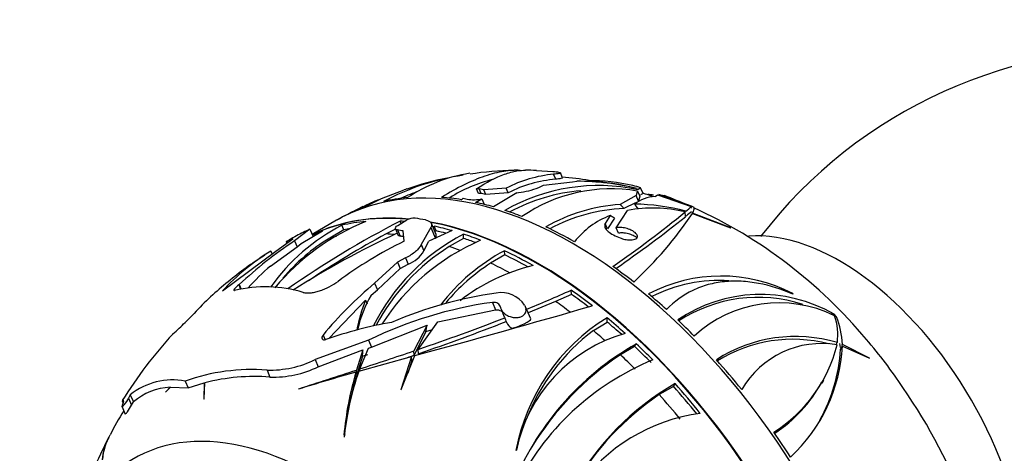
# Paper-space layout 'Layout1' of a CAD drawing. Units: millimetres. Extents: x 0 to 971, y 0 to 1270.
# Drawn here: x 122 to 182, y 263 to 290 of the extents above; entities that cross this region are included whole.
import ezdxf
from ezdxf import colors
from ezdxf.entities.mleader import LeaderData, LeaderLine
from ezdxf.math import Vec2, Vec3

# ---------------------------------------------------------------- set-up
doc = ezdxf.new("R2010")
doc.units = ezdxf.units.MM
doc.layers.add('DV7_Défaut', color=7, linetype='Continuous')
doc.layers.add('Défaut', color=7, linetype='Continuous')

# ---------------------------------------------------------------- blocks, each defined once
blk = doc.blocks.new('_DOT')
at = {"color": 0}
blk.add_line((0, 0), (-1, 0), dxfattribs=at)
at = {"color": 0, "const_width": 0.333}
blk.add_lwpolyline([(-0.1665, 0, 1), (0.1665, 0, 1)], format="xyb", close=True, dxfattribs=at)
blk = doc.blocks.new('SE6')
at = {"layer": 'DV7_Défaut', "color": 7, "linetype": 'Continuous'}
for p, q in [((153.022, 280.341), (154.028, 280.295)), ((154.617, 279.903), (154.486, 280.215)), ((153.464, 279.445), (155.23, 279.668)), ((154.198, 279.818), (154.071, 280.12)), ((155.23, 279.668), (155.483, 279.691)), ((156.226, 279.652), (156.195, 279.725)), ((143.576, 278.645), (144.971, 279.173)), ((149.49, 278.954), (149.372, 279.234)), ((149.824, 279.164), (149.534, 279.224)), ((149.652, 278.944), (149.534, 279.224)), ((151.189, 279.279), (149.824, 279.164)), ((149.943, 278.883), (149.824, 279.164)), ((151.31, 278.993), (149.943, 278.883)), ((151.824, 278.996), (150.412, 278.131)), ((151.31, 278.993), (151.189, 279.279)), ((151.824, 278.996), (151.931, 279.01)), ((153.165, 279.315), (153.464, 279.445)), ((159.167, 279.099), (159.1, 278.824)), ((159.16, 279.253), (159.167, 279.245)), ((159.371, 279.291), (159.21, 279.179)), ((159.52, 278.937), (159.371, 279.291)), ((159.521, 278.939), (159.372, 279.293)), ((142.528, 278.111), (143.576, 278.645)), ((143.105, 278.448), (142.602, 278.207)), ((148.453, 278.569), (148.564, 278.656)), ((148.564, 278.656), (148.799, 278.603)), ((149.318, 278.407), (149.706, 278.612)), ((149.943, 278.883), (149.652, 278.944)), ((149.706, 278.612), (149.825, 278.329)), ((159.1, 278.824), (158.128, 278.274)), ((159.054, 278.388), (158.358, 278.023)), ((159.242, 278.486), (159.1, 278.824)), ((159.326, 278.788), (159.242, 278.486)), ((159.52, 278.937), (159.372, 278.856)), ((160.253, 278.769), (160.404, 278.856)), ((160.404, 278.856), (162.463, 278.164)), ((162.466, 278.167), (160.489, 278.877)), ((160.489, 278.877), (160.821, 278.835)), ((142.456, 278.158), (141.723, 277.777)), ((142.483, 278.095), (142.456, 278.158)), ((142.602, 278.207), (142.463, 278.143)), ((157.887, 276.859), (158.582, 277.919)), ((162.099, 277.535), (162.087, 277.826)), ((162.468, 278.057), (162.463, 278.164)), ((162.629, 278.092), (162.466, 278.167)), ((162.466, 278.167), (162.466, 278.167)), ((162.466, 278.166), (162.466, 278.167)), ((162.466, 278.166), (162.466, 278.167)), ((162.624, 278.095), (162.629, 278.092)), ((140.85, 277.315), (139.355, 276.452)), ((141.102, 277.446), (140.853, 277.314)), ((144.57, 276.993), (145.134, 277.333)), ((144.78, 277.119), (144.721, 277.26)), ((157.521, 277.608), (157.21, 277.12)), ((157.779, 277.442), (157.347, 276.794)), ((162.527, 277.72), (164.85, 276.858)), ((164.863, 276.855), (162.545, 277.755)), ((139.223, 276.766), (138.289, 276.052)), ((138.681, 275.891), (139.999, 276.661)), ((139.223, 276.766), (139.412, 276.318)), ((141.291, 276.729), (140.429, 276.229)), ((141.291, 276.729), (141.174, 277.009)), ((144.439, 276.773), (143.871, 276.483)), ((144.43, 276.794), (144.587, 276.422)), ((144.564, 276.722), (144.721, 276.349)), ((144.956, 276.034), (144.911, 276.662)), ((146.586, 276.875), (146.006, 275.828)), ((147.884, 276.682), (146.476, 276.038)), ((146.586, 276.875), (146.869, 276.203)), ((146.907, 276.452), (146.624, 277.124)), ((146.912, 276.667), (146.79, 276.957)), ((146.835, 276.623), (146.912, 276.667)), ((157.347, 276.794), (157.21, 277.12)), ((158.027, 276.527), (157.887, 276.859)), ((164.85, 276.858), (164.863, 276.855)), ((137.151, 275.43), (138.175, 276.188)), ((137.777, 276.011), (137.815, 275.921)), ((138.175, 276.188), (137.799, 276.02)), ((137.799, 276.02), (137.835, 275.936)), ((137.906, 276.089), (137.965, 276.124)), ((138.289, 276.052), (138.443, 275.686)), ((146.169, 275.443), (146.476, 276.038)), ((148.589, 276.208), (147.717, 275.709)), ((148.589, 276.208), (148.579, 276.469)), ((158.134, 276.235), (158.184, 276.217)), ((133.891, 273.011), (137.151, 275.43)), ((136.82, 274.521), (138.443, 275.686)), ((136.842, 275.437), (136.918, 275.256)), ((136.887, 275.357), (136.842, 275.437)), ((138.443, 275.686), (138.681, 275.891)), ((146.006, 275.828), (146.169, 275.443)), ((151.092, 275.203), (151.082, 275.461)), ((136.887, 275.357), (136.927, 275.263)), ((145.052, 275.02), (144.552, 274.768)), ((145.052, 275.02), (145.216, 274.632)), ((151.092, 275.203), (150.23, 274.7)), ((144.552, 274.768), (143.167, 273.472)), ((143.333, 273.077), (144.715, 274.38)), ((144.552, 274.768), (144.715, 274.38)), ((144.715, 274.38), (145.216, 274.632)), ((134.915, 273.392), (134.883, 273.369)), ((134.883, 273.369), (134.994, 273.105)), ((134.915, 273.392), (135.033, 273.112)), ((142.954, 272.752), (143.333, 273.077)), ((143.167, 273.472), (143.333, 273.077)), ((155.16, 272.795), (155.149, 273.055)), ((140.38, 270.097), (142.611, 272.446)), ((142.611, 272.446), (142.703, 272.228)), ((155.16, 272.795), (154.182, 272.371)), ((168.643, 272.841), (168.656, 272.81)), ((147.022, 271.124), (150.529, 271.857)), ((150.34, 272.305), (150.529, 271.857)), ((150.87, 271.892), (151.063, 271.436)), ((152.305, 272.143), (152.328, 272.104)), ((152.674, 271.296), (152.362, 272.037)), ((154.182, 272.371), (152.515, 271.673)), ((131.616, 271.092), (132.176, 271.64)), ((151.152, 271.233), (151.098, 271.366)), ((151.149, 271.231), (151.208, 271.091)), ((157.338, 271.109), (157.327, 271.376)), ((171.309, 271.435), (171.163, 271.589)), ((171.163, 271.589), (171.163, 271.589)), ((171.163, 271.588), (171.163, 271.589)), ((171.304, 271.435), (171.305, 271.437)), ((171.305, 271.437), (171.309, 271.435)), ((142.983, 269.572), (146.358, 270.924)), ((146.358, 270.924), (145.556, 269.351)), ((145.819, 269.441), (147.022, 271.124)), ((146.29, 270.531), (146.686, 270.654)), ((156.495, 270.587), (157.338, 271.109)), ((130.887, 270.358), (130.877, 270.384)), ((142.8, 270.005), (139.551, 268.819)), ((140.021, 270.318), (140.143, 270.027)), ((142.8, 270.005), (142.983, 269.572)), ((146.29, 270.531), (145.567, 269.085)), ((139.733, 268.388), (142.454, 269.416)), ((142.454, 269.416), (142.063, 268.185)), ((142.258, 268.249), (142.794, 269.518)), ((142.794, 269.518), (142.983, 269.572)), ((145.829, 269.176), (145.819, 269.441)), ((159.011, 269.615), (158.139, 269.119)), ((159.011, 269.615), (159.112, 269.783)), ((171.294, 269.743), (171.36, 269.853)), ((171.551, 269.554), (171.506, 269.794)), ((171.556, 269.446), (171.671, 269.637)), ((171.631, 269.688), (171.667, 269.747)), ((173.324, 268.91), (171.667, 269.747)), ((171.671, 269.637), (173.319, 268.902)), ((139.551, 268.819), (139.733, 268.388)), ((142.427, 269.039), (142.074, 267.909)), ((142.206, 268.108), (145.413, 269.007)), ((142.427, 269.039), (142.754, 269.14)), ((145.413, 269.007), (144.761, 266.979)), ((144.788, 266.996), (145.611, 269.062)), ((145.424, 268.74), (145.413, 269.007)), ((145.567, 269.085), (145.556, 269.351)), ((173.319, 268.902), (173.324, 268.91)), ((142.074, 267.909), (142.063, 268.185)), ((142.263, 268.124), (142.258, 268.249)), ((145.424, 268.74), (145.183, 267.988)), ((136.608, 268.179), (136.788, 267.752)), ((142.035, 267.778), (142.023, 268.056)), ((130.42, 266.827), (130.728, 267.138)), ((130.712, 267.136), (130.437, 266.855)), ((130.728, 267.138), (131.805, 267.09)), ((131.627, 267.512), (131.805, 267.09)), ((131.805, 267.09), (132.783, 267.4)), ((132.783, 267.4), (132.767, 266.416)), ((132.823, 267.305), (132.783, 267.4)), ((132.787, 266.456), (132.828, 267.412)), ((138.547, 267.045), (138.523, 267.021)), ((144.761, 266.979), (144.788, 266.996)), ((161.369, 267.19), (160.507, 266.683)), ((161.369, 267.19), (161.469, 267.356)), ((170.432, 267.387), (170.535, 267.559)), ((128.279, 266.676), (128.166, 266.477)), ((128.166, 266.477), (128.351, 266.038)), ((128.279, 266.676), (128.464, 266.239)), ((130.437, 266.855), (130.42, 266.827)), ((132.767, 266.416), (132.787, 266.456)), ((127.774, 265.937), (127.962, 265.491)), ((127.776, 266.307), (127.84, 266.155)), ((127.889, 266.307), (127.776, 266.307)), ((127.777, 265.959), (127.889, 266.307)), ((128.351, 266.038), (128.464, 266.239)), ((141.296, 264.22), (141.326, 264.257)), ((151.801, 263.294), (151.779, 263.273))]:
    blk.add_line(p, q, dxfattribs=at)
for centre, radius, start, end in [((189.954, 258.404), 29.37, 86.32603, 142.3865), ((151.629, 264.195), 16.147, 89.89422, 99.44439), ((152.365, 270.55), 9.819, 86.1634, 90.05784), ((150.834, 265.024), 15.21, 98.56286, 117.96344), ((150.069, 265.778), 14.313, 99.99484, 110.15984), ((150.456, 270.76), 9.536, 98.98872, 123.69447), ((152.468, 271.224), 8.833, 103.86292, 122.36014), ((154.84, 272.13), 8.027, 95.49839, 117.05051), ((154.881, 271.955), 7.893, 94.96511, 116.90351), ((152.434, 256.352), 23.695, 80.75403, 84.76329), ((155.489, 264.309), 15.382, 76.16771, 90.02395), ((154.844, 261.671), 18.104, 76.2071, 85.71848), ((156.334, 268.437), 11.289, 76.86596, 90.70471), ((150.752, 265.306), 14.629, 110.1274, 114.52995), ((148.726, 268.274), 11.528, 108.16508, 109.01097), ((149.41, 278.501), 0.733, 80.29165, 92.98625), ((156.814, 267.886), 11.544, 78.02336, 119.64443), ((156.747, 267.834), 11.33, 95.10427, 118.13612), ((151.457, 283.582), 4.597, 275.91741, 291.81847), ((157.58, 269.634), 9.597, 80.48128, 124.48881), ((158.308, 276.543), 2.947, 68.84034, 78.42723), ((149.034, 264.035), 15.585, 111.28924, 112.36165), ((149.227, 281.192), 2.624, 260.59515, 280.50182), ((149.526, 278.221), 0.734, 80.11933, 92.82352), ((160.412, 276.436), 2.338, 93.9014, 127.18365), ((152.434, 256.352), 23.695, 71.00815, 72.60526), ((159.309, 273.611), 5.3, 80.73595, 84.62317), ((150.282, 251.024), 29.73, 66.15326, 69.24085), ((151.249, 259.959), 20.21, 118.09337, 119.42978), ((158.752, 268.031), 10.263, 93.48603, 120.08604), ((158.697, 267.914), 10.114, 91.91941, 118.65813), ((123.51, 324.505), 60.557, 304.34474, 309.57168), ((160.111, 269.498), 8.559, 76.65212, 100.29071), ((158.839, 265.495), 12.805, 75.07989, 89.28669), ((156.424, 284.52), 8.768, 310.6589, 313.53938), ((165.577, 273.602), 5.248, 126.37115, 130.79445), ((150.282, 251.024), 29.73, 39.7812, 65.48498), ((147.946, 264.126), 14.152, 112.03107, 140.09219), ((170.621, 226.678), 56.828, 117.11476, 125.18235), ((147.911, 264.886), 14.299, 117.50661, 117.96607), ((145.57, 276.546), 0.9, 86.00352, 119.00465), ((159.369, 272.827), 5.126, 111.13864, 141.76815), ((115.434, 335.676), 74.553, 304.69242, 308.75057), ((143.002, 290.824), 23.515, 312.72713, 326.13226), ((146.646, 266.302), 12.025, 117.06977, 144.78991), ((151.701, 255.569), 24.483, 123.21698, 133.28307), ((146.435, 266.332), 11.578, 121.25156, 139.91164), ((148.092, 258.686), 20.165, 118.7073, 120.1451), ((166.127, 229.498), 51.736, 114.65072, 122.65954), ((171.015, 226.151), 57.186, 118.33755, 123.89162), ((156.449, 252.59), 26.109, 116.11559, 126.4521), ((154.524, 265.134), 12.799, 117.67693, 153.42316), ((154.921, 263.764), 13.42, 113.26357, 147.51081), ((144.348, 263.302), 14.269, 121.74049, 137.12565), ((154.516, 264.901), 12.768, 122.17491, 151.88011), ((144.384, 276.573), 2.112, 293.18663, 327.64807), ((156.827, 264.756), 12.149, 118.22491, 142.55596), ((147.987, 256.932), 21.58, 122.23805, 129.58574), ((145.534, 264.21), 13.5, 130.20398, 138.28947), ((156.818, 264.536), 12.112, 122.95047, 140.23092), ((155.401, 263.524), 11.323, 103.18771, 128.28806), ((164.262, 264.425), 9.488, 62.50109, 117.69595), ((164.189, 264.404), 9.238, 86.4096, 116.61677), ((145.851, 259.109), 18.548, 128.76933, 137.49664), ((136.498, 265.041), 8.213, 73.61114, 103.11221), ((158.888, 254.644), 24.528, 129.8624, 140.28266), ((121.592, 347.973), 82.09, 292.01573, 294.12865), ((151.044, 269.015), 9.104, 157.86186, 169.75777), ((149.451, 268.979), 7.513, 149.85658, 167.15827), ((154.174, 247.843), 25.293, 98.17248, 113.21571), ((150.857, 271.142), 1.76, 34.66065, 99.11905), ((166.679, 263.822), 8.968, 60.00024, 124.23372), ((166.527, 263.752), 8.86, 72.06612, 123.02184), ((153.803, 247.442), 25.103, 97.92893, 115.99573), ((-46.431, 973.769), 730.405, 285.243669, 286.125347), ((167.824, 264.611), 7.666, 63.91776, 132.60899), ((101.496, 399.197), 137.117, 288.8595, 291.20777), ((151.549, 271.64), 0.528, 202.70059, 211.31915), ((163.7, 261.062), 12.124, 121.71193, 169.48981), ((167.5, 270.294), 3.886, 353.48499, 18.02415), ((166.59, 269.544), 5.081, 2.28247, 21.86909), ((125.056, 277.204), 8.967, 310.47945, 317.02554), ((148.306, 247.223), 24.216, 99.75429, 109.58017), ((99.135, 404.765), 143.404, 289.00271, 291.2838), ((151.93, 271.414), 0.789, 204.05627, 239.98472), ((163.859, 260.776), 12.268, 126.89117, 159.05014), ((150.864, 251.964), 27.18, 137.36265, 148.10552), ((160.978, 261.399), 9.37, 105.78168, 168.33554), ((168.804, 261.37), 8.86, 73.23047, 122.9018), ((168.655, 261.31), 8.746, 75.66648, 121.73451), ((151.596, 251.393), 28.49, 33.48425, 40.90328), ((167.718, 254.669), 17.392, 119.65524, 158.71109), ((170.392, 264.186), 5.611, 80.2359, 149.96908), ((162.756, 271.876), 8.855, 302.31046, 345.88338), ((161.752, 270.16), 9.933, 312.84975, 356.98506), ((161.56, 270.017), 10.012, 330.83132, 356.73265), ((136.757, 274.581), 6.404, 268.66698, 295.86919), ((62.605, 512.238), 256.662, 288.07967, 288.85606), ((54.522, 533.634), 279.777, 288.86353, 288.99109), ((166.375, 253.674), 16.371, 112.48865, 153.51626), ((168.197, 254.088), 18.086, 123.78989, 148.63232), ((135.687, 256.136), 12.078, 85.62782, 109.64078), ((136.964, 274.078), 6.329, 268.4084, 295.94638), ((-239.055, 1437.387), 1229.749, 287.881938, 288.054112), ((135.841, 255.549), 12.24, 85.56116, 104.25063), ((189.311, 101.621), 173.022, 105.86103, 107.0697), ((161.096, 262.454), 19.878, 163.63101, 174.90262), ((158.439, 262.37), 17.217, 160.53383, 173.70868), ((161.017, 262.218), 19.78, 163.67345, 171.52972), ((130.863, 263.448), 4.135, 79.34696, 128.67117), ((130.916, 263.359), 3.783, 93.10197, 130.41163), ((169.798, 252.959), 16.633, 120.04938, 151.20664), ((162.703, 271.665), 8.791, 303.41119, 331.23603), ((147.669, 247.858), 33.724, 6.0709, 34.81238), ((170.16, 252.436), 17.21, 124.11781, 149.76716), ((143.511, 256.128), 18.741, 147.08239, 147.09989), ((140.712, 257.505), 15.225, 147.47219, 153.80267), ((164.494, 254.627), 11.015, 97.73069, 144.76101), ((151.725, 251.025), 27.985, 152.21726, 161.49907), ((129.93, 262.481), 3.377, 152.00908, 176.08717), ((130.484, 262.349), 3.93, 151.52873, 174.16532)]:
    blk.add_arc(centre, radius, start, end, dxfattribs=at)
for centre, major_axis, ratio, start_param, end_param in [((155.253, 252.369), (14.403, -24.946), 0.57735, 0, 3.141593), ((155.395, 252.45), (-14.402, 24.946), 0.57735, -0.25925, -0.17391), ((155.395, 252.45), (-14.402, 24.946), 0.57735, -0.437602, -0.373948), ((155.395, 252.45), (-14.402, 24.946), 0.57735, -0.53826, -0.482426), ((155.395, 252.45), (-14.402, 24.946), 0.57735, 6.181575, 6.233642), ((155.395, 252.45), (-14.402, 24.946), 0.57735, -0.625209, -0.573142), ((171.333, 240.643), (-23.049, 43.642), 0.198774, -0.655968, -0.644913), ((171.277, 242.029), (-23.25, 44.076), 0.186772, -0.720123, -0.709445), ((153.146, 251.152), (14.403, -24.946), 0.57735, 2.75444, 3.099291), ((153.118, 251.136), (-14.403, 24.947), 0.57735, 5.901406, 6.238915), ((155.395, 252.45), (14.402, -24.946), 0.57735, 3.126931, 3.134367), ((152.87, 250.993), (-14.407, 24.953), 0.57735, -0.259236, -0.173923), ((152.87, 250.993), (-14.407, 24.953), 0.57735, -0.386885, -0.373898), ((152.773, 250.937), (-14.608, 25.301), 0.57735, -0.465073, -0.432483), ((153.146, 251.152), (14.403, -24.946), 0.57735, 0.570166, 2.684474), ((153.118, 251.136), (-14.403, 24.947), 0.57735, 3.740811, 5.82417), ((169.603, 250.453), (-14.623, 27.687), 0.198774, -0.352486, -0.326859), ((152.773, 250.937), (-14.608, 25.301), 0.57735, 6.213183, 6.266883), ((152.87, 250.993), (-14.407, 24.953), 0.57735, -0.101645, -0.061345), ((152.87, 250.993), (-14.253, 24.687), 0.57735, -0.198167, -0.173491), ((151.597, 250.258), (-14.592, 25.275), 0.57735, -0.455446, -0.437584), ((152.87, 250.993), (-14.407, 24.953), 0.57735, -0.538157, -0.482341), ((152.87, 250.993), (-14.253, 24.687), 0.57735, -0.516383, -0.485314), ((155.395, 252.45), (-14.402, 24.946), 0.57735, -0.782849, -0.697509), ((171.517, 261.758), (8, -13.856), 0.57735, 0.26598, 2.870968), ((152.002, 250.492), (-14.253, 24.687), 0.57735, -0.198711, -0.173772), ((152.002, 250.492), (-14.253, 24.687), 0.57735, -0.397224, -0.370166), ((151.597, 250.258), (-14.392, 24.928), 0.57735, -0.451958, -0.440751), ((152.87, 250.993), (-14.407, 24.953), 0.57735, -0.625244, -0.573193), ((152.87, 250.993), (-14.253, 24.687), 0.57735, -0.608501, -0.571403), ((152.002, 250.492), (-14.253, 24.687), 0.57735, -0.604721, -0.571146), ((152.87, 250.993), (-14.407, 24.953), 0.57735, -0.782835, -0.697521), ((152.87, 250.993), (-14.253, 24.687), 0.57735, -0.767278, -0.69709), ((152.002, 250.492), (-14.253, 24.687), 0.57735, -0.756906, -0.697371), ((155.395, 252.45), (-14.402, 24.946), 0.57735, -0.961201, -0.897547), ((152.87, 250.993), (-14.407, 24.953), 0.57735, -0.96113, -0.897497), ((152.87, 250.993), (-14.253, 24.687), 0.57735, -0.950666, -0.89924), ((155.395, 252.45), (-14.402, 24.946), 0.57735, -1.061859, -1.006025), ((152.002, 250.492), (-14.253, 24.687), 0.57735, -0.93873, -0.893764), ((152.015, 271.018), (-0.659, -0.278), 0.173276, 0.685951, 3.141593), ((152.87, 250.993), (-14.407, 24.953), 0.57735, -1.061755, -1.00594), ((155.395, 252.45), (-14.402, 24.946), 0.57735, -1.148808, -1.096741), ((175.193, 252.213), (-19.728, 11.853), 0.777639, -0.947541, -0.937065), ((152.002, 250.492), (-14.253, 24.687), 0.57735, -1.0467, -1.010168), ((152.87, 250.993), (-14.253, 24.687), 0.57735, -1.054034, -1.008912), ((152.87, 250.993), (-14.253, 24.687), 0.57735, -1.147626, -1.095001), ((152.87, 250.993), (-14.407, 24.953), 0.57735, -1.148842, -1.096792), ((152.002, 250.492), (-14.253, 24.687), 0.57735, -1.142583, -1.094745), ((155.395, 252.45), (-14.402, 24.946), 0.57735, -1.306447, -1.221108), ((152.87, 250.993), (-14.253, 24.687), 0.57735, -1.300604, -1.220689), ((152.87, 250.993), (-14.407, 24.953), 0.57735, -1.306433, -1.22112), ((152.002, 250.492), (-14.253, 24.687), 0.57735, -1.292515, -1.220969), ((139.697, 243.387), (11.2, -19.399), 0.57735, 0, 3.221941), ((139.697, 243.387), (11.2, -19.399), 0.57735, 0, 3.221941), ((167.012, 263.23), (-25.865, -1.05), 0.549011, -0.148152, -0.133847), ((155.395, 252.45), (-14.402, 24.946), 0.57735, 4.798386, 4.86204)]:
    blk.add_ellipse(centre, major_axis=major_axis, ratio=ratio, start_param=start_param, end_param=end_param, dxfattribs=at)
for points, knots in [([(152.039, 280.354), (151.725, 280.374), (151.389, 280.356), (150.85, 280.269), (150.664, 280.23), (150.279, 280.132), (150.081, 280.073), (149.073, 279.728), (148.198, 279.299), (147.249, 278.71)], [0, 0, 0, 0, 0.25, 0.25, 0.375, 0.375, 0.5, 0.5, 1, 1, 1, 1]), ([(149.372, 279.234), (149.98, 279.635), (150.547, 279.929), (151.339, 280.214), (151.593, 280.282), (152.019, 280.354), (152.197, 280.369), (152.368, 280.369)], [0, 0, 0, 0, 0.5296122, 0.5296122, 0.7944183, 0.7944183, 1, 1, 1, 1]), ([(154.028, 280.295), (154.17, 280.281), (154.288, 280.266), (154.445, 280.235), (154.488, 280.219), (154.491, 280.197), (154.482, 280.189), (154.445, 280.175), (154.418, 280.167), (154.309, 280.146), (154.204, 280.133), (154.071, 280.12)], [0, 0, 0, 0, 0.25, 0.25, 0.5, 0.5, 0.625, 0.625, 0.75, 0.75, 1, 1, 1, 1]), ([(154.619, 279.899), (154.619, 279.898), (154.619, 279.897), (154.621, 279.882), (154.582, 279.868), (154.438, 279.842), (154.331, 279.83), (154.198, 279.818)], [0, 0, 0, 0, 0.028616, 0.028616, 0.514308, 0.514308, 1, 1, 1, 1]), ([(146.268, 277.333), (146.429, 277.302), (146.546, 277.242), (146.658, 277.083), (146.654, 276.983), (146.586, 276.875)], [0, 0, 0, 0, 0.5, 0.5, 1, 1, 1, 1]), ([(144.564, 276.722), (144.476, 276.735), (144.424, 276.772), (144.425, 276.872), (144.477, 276.934), (144.57, 276.993)], [0, 0, 0, 0, 0.5, 0.5, 1, 1, 1, 1]), ([(157.21, 277.12), (157.189, 277.084), (157.179, 277.046), (157.178, 276.966), (157.186, 276.925), (157.237, 276.801), (157.304, 276.717), (157.569, 276.481), (157.836, 276.34), (158.134, 276.235)], [0, 0, 0, 0, 0.125, 0.125, 0.25, 0.25, 0.5, 0.5, 1, 1, 1, 1]), ([(158.184, 276.217), (158.284, 276.182), (158.394, 276.153), (158.503, 276.136), (158.587, 276.122), (158.672, 276.114), (158.753, 276.115), (158.82, 276.115), (158.885, 276.121), (158.942, 276.133), (159, 276.145), (159.051, 276.163), (159.09, 276.187), (159.124, 276.208), (159.149, 276.234), (159.164, 276.262), (159.178, 276.289), (159.183, 276.319), (159.179, 276.349), (159.175, 276.382), (159.161, 276.417), (159.139, 276.45), (159.113, 276.49), (159.076, 276.529), (159.032, 276.566), (158.978, 276.61), (158.913, 276.652), (158.841, 276.69), (158.757, 276.733), (158.661, 276.772), (158.561, 276.803), (158.456, 276.835), (158.342, 276.859), (158.231, 276.87), (158.154, 276.878), (158.076, 276.881), (158.004, 276.876), (157.963, 276.873), (157.924, 276.867), (157.887, 276.859)], [0, 0, 0, 0, 0.107762, 0.107762, 0.107762, 0.189915, 0.189915, 0.189915, 0.257557, 0.257557, 0.257557, 0.325796, 0.325796, 0.325796, 0.385342, 0.385342, 0.385342, 0.44288, 0.44288, 0.44288, 0.505828, 0.505828, 0.505828, 0.579762, 0.579762, 0.579762, 0.668643, 0.668643, 0.668643, 0.772261, 0.772261, 0.772261, 0.88175, 0.88175, 0.88175, 0.957138, 0.957138, 0.957138, 1, 1, 1, 1]), ([(146.869, 276.203), (146.919, 276.28), (146.935, 276.353), (146.915, 276.43), (146.912, 276.44), (146.908, 276.45)], [0, 0, 0, 0, 0.865111, 0.865111, 1, 1, 1, 1]), ([(159.15, 276.244), (159.103, 276.28), (159.049, 276.315), (158.99, 276.346), (158.906, 276.391), (158.811, 276.431), (158.71, 276.463), (158.604, 276.497), (158.489, 276.522), (158.377, 276.535), (158.299, 276.544), (158.221, 276.547), (158.148, 276.543), (158.106, 276.54), (158.065, 276.535), (158.027, 276.527)], [0, 0, 0, 0, 0.178389, 0.178389, 0.178389, 0.434081, 0.434081, 0.434081, 0.705654, 0.705654, 0.705654, 0.891507, 0.891507, 0.891507, 1, 1, 1, 1]), ([(146.006, 275.828), (145.973, 275.759), (145.927, 275.689), (145.81, 275.548), (145.739, 275.476), (145.494, 275.268), (145.288, 275.135), (145.052, 275.02)], [0, 0, 0, 0, 0.25, 0.25, 0.5, 0.5, 1, 1, 1, 1]), ([(138.815, 272.92), (138.875, 272.904), (138.943, 272.894), (139.09, 272.885), (139.168, 272.886), (139.335, 272.901), (139.425, 272.914), (139.608, 272.953), (139.702, 272.977), (139.896, 273.038), (139.996, 273.075), (140.192, 273.156), (140.29, 273.202), (140.581, 273.352), (140.766, 273.466), (140.936, 273.591)], [0, 0, 0, 0, 0.125, 0.125, 0.25, 0.25, 0.375, 0.375, 0.5, 0.5, 0.625, 0.625, 0.75, 0.75, 1, 1, 1, 1]), ([(168.656, 272.81), (167.965, 273.109), (167.266, 273.332), (166.208, 273.531), (165.853, 273.575), (165.155, 273.61), (164.813, 273.603), (164.142, 273.535), (163.813, 273.476), (163.332, 273.345), (163.174, 273.294), (162.861, 273.178), (162.707, 273.113), (161.958, 272.754), (161.423, 272.363), (160.954, 271.867)], [0, 0, 0, 0, 0.25, 0.25, 0.375, 0.375, 0.5, 0.5, 0.625, 0.625, 0.6875, 0.6875, 0.75, 0.75, 1, 1, 1, 1]), ([(134.883, 273.369), (134.777, 273.291), (134.676, 273.197), (134.597, 273.094), (134.584, 273.068), (134.587, 273.036), (134.604, 273.032), (134.635, 273.04)], [0, 0, 0, 0, 0.5, 0.5, 0.75, 0.75, 1, 1, 1, 1]), ([(150.835, 272.018), (150.824, 272.102), (150.764, 272.181), (150.588, 272.289), (150.465, 272.322), (150.34, 272.305)], [0, 0, 0, 0, 0.5, 0.5, 1, 1, 1, 1]), ([(150.529, 271.857), (150.654, 271.873), (150.777, 271.839), (150.899, 271.763), (150.928, 271.74), (150.951, 271.714)], [0, 0, 0, 0, 0.733903, 0.733903, 1, 1, 1, 1]), ([(150.835, 272.018), (150.837, 272.006), (150.839, 271.994), (150.841, 271.982), (150.855, 271.917), (150.884, 271.853), (150.925, 271.793), (150.973, 271.723), (151.038, 271.656), (151.115, 271.599), (151.2, 271.536), (151.303, 271.481), (151.416, 271.443), (151.499, 271.415), (151.59, 271.395), (151.682, 271.387), (151.757, 271.38), (151.834, 271.382), (151.908, 271.392), (151.983, 271.403), (152.057, 271.423), (152.12, 271.453), (152.176, 271.479), (152.225, 271.511), (152.265, 271.548), (152.303, 271.584), (152.334, 271.624), (152.356, 271.666), (152.38, 271.712), (152.394, 271.761), (152.399, 271.81), (152.406, 271.881), (152.394, 271.954), (152.368, 272.022), (152.357, 272.05), (152.343, 272.077), (152.328, 272.104)], [0, 0, 0, 0, 0.018725, 0.018725, 0.018725, 0.120914, 0.120914, 0.120914, 0.243105, 0.243105, 0.243105, 0.378585, 0.378585, 0.378585, 0.477393, 0.477393, 0.477393, 0.557007, 0.557007, 0.557007, 0.637423, 0.637423, 0.637423, 0.706554, 0.706554, 0.706554, 0.773206, 0.773206, 0.773206, 0.847044, 0.847044, 0.847044, 0.955747, 0.955747, 0.955747, 1, 1, 1, 1]), ([(140.021, 270.318), (139.955, 270.239), (139.938, 270.15), (139.986, 270.061), (140.014, 270.038), (140.091, 270.018), (140.141, 270.021), (140.191, 270.038)], [0, 0, 0, 0, 0.5, 0.5, 0.75, 0.75, 1, 1, 1, 1]), ([(128.166, 266.477), (128.092, 266.346), (127.993, 266.193), (127.868, 266.022), (127.829, 265.974), (127.779, 265.926), (127.768, 265.928), (127.777, 265.959)], [0, 0, 0, 0, 0.5, 0.5, 0.75, 0.75, 1, 1, 1, 1]), ([(127.963, 265.49), (127.966, 265.483), (127.976, 265.488), (128.018, 265.529), (128.056, 265.577), (128.18, 265.75), (128.278, 265.906), (128.351, 266.038)], [0, 0, 0, 0, 0.175149, 0.175149, 0.4501, 0.4501, 1, 1, 1, 1])]:
    blk.add_open_spline(points, degree=3, knots=knots, dxfattribs=at)
for points, degree in [([(159.167, 279.099), (159.246, 278.944), (159.326, 278.788)], 2), ([(162.545, 277.755), (162.615, 277.891), (162.645, 277.987), (162.643, 278.045)], 3), ([(137.799, 276.02), (137.785, 276.013), (137.778, 276.01), (137.777, 276.01)], 3), ([(137.792, 276.021), (137.812, 276.033), (137.852, 276.057), (137.906, 276.089)], 3), ([(144.587, 276.422), (144.602, 276.386), (144.65, 276.36), (144.721, 276.349)], 3), ([(146.29, 270.531), (146.324, 270.728), (146.358, 270.924)], 2), ([(142.427, 269.039), (142.441, 269.227), (142.454, 269.416)], 2)]:
    blk.add_open_spline(points, degree=degree, dxfattribs=at)

psp = doc.layouts.get("Layout1")

# ---------------------------------------------------------------- block references
at = {"layer": 'Défaut'}
psp.add_blockref('SE6', (0, 0), dxfattribs=at)

# ---------------------------------------------------------------- leaders
at = {"layer": 'Défaut', "color": 7, "linetype": 'Continuous'}
ml = psp.add_multileader_mtext('Standard', dxfattribs=at)
ml.set_content('{\\pxsm0.9;\\fSolid Edge ISO|b1||i0||c0|p34;\\W1.;21/07/2016\\P}', color=256)
ml.set_leader_properties()
ml.set_arrow_properties(name='DOT')
ml.build(insert=Vec2(0, 0))
ml.multileader.update_dxf_attribs({"leader_type": 0, "dogleg_length": 0, "arrow_head_size": 12})
ctx = ml.context
ctx.base_point, ctx.char_height, ctx.arrow_head_size, ctx.landing_gap_size = Vec3(881.742, 1263.295), 12, 12, 4.2
notes = []
notes.append((ctx, [(0, (0, 0, 0), (0, 0), (1, 0), 1, [])]))
ctx.mtext.insert = Vec3(885.942, 1269.415)
for ctx, leaders in notes:
    for number, flags, end, landing, length, lines in leaders:
        leader = LeaderData()
        leader.index, (leader.has_last_leader_line, leader.has_dogleg_vector, leader.attachment_direction) = number, flags
        leader.last_leader_point, leader.dogleg_vector, leader.dogleg_length = Vec3(end), Vec3(landing), length
        for number, points, colour, breaks in lines:
            line = LeaderLine()
            line.index, line.vertices, line.color, line.breaks = number, Vec3.list(points), colors.encode_raw_color(colour), breaks
            leader.lines.append(line)
        ctx.leaders.append(leader)

doc.saveas('drawing.dxf')
